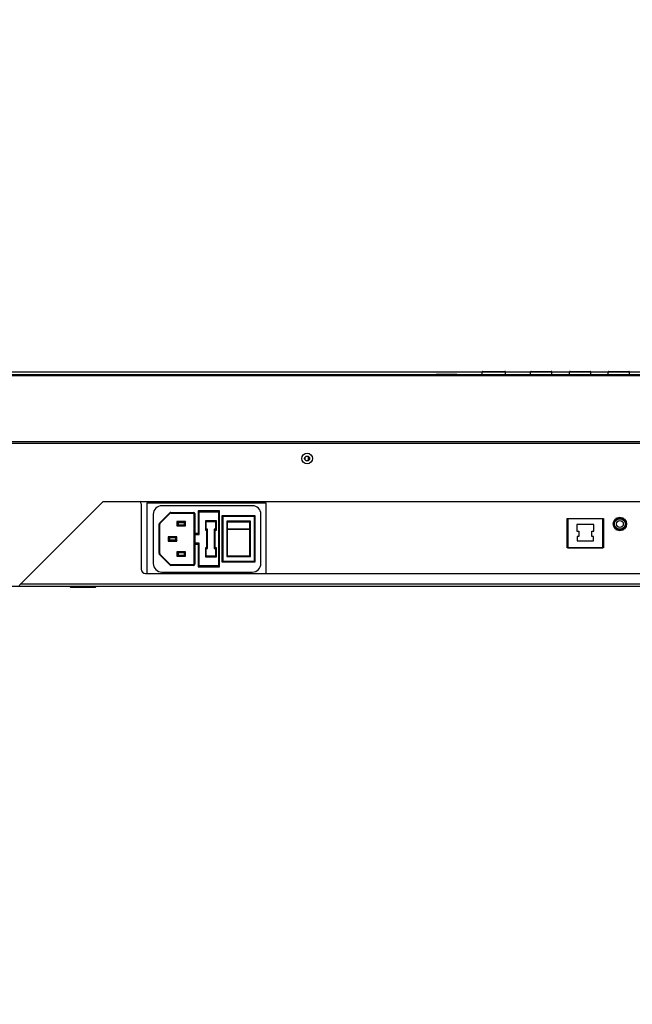
# Model space of a CAD drawing. Units: millimetres. Extents: x 0 to 35215, y 0 to 11678.
# Drawn here: x 31258 to 31542, y 8302 to 8759 of the extents above; entities that cross this region are included whole.
import ezdxf

# ---------------------------------------------------------------- set-up
doc = ezdxf.new("R2010")
doc.units = ezdxf.units.MM
doc.header["$MEASUREMENT"] = 0
doc.header["$PDSIZE"] = -1
doc.layers.get('0').update_dxf_attribs({"linetype": 'CONTINUOUS'})
doc.layers.get('Defpoints').update_dxf_attribs({"linetype": 'CONTINUOUS'})
for name, color, linetype in [('02___PRT_ALL_AXES', 7, 'CONTINUOUS'), ('03__ASM_ALL_CURVES', 7, 'CONTINUOUS'), ('TRAIT', 7, 'CONTINUOUS'), ('标注', 7, 'CONTINUOUS')]:
    doc.layers.add(name, color=color, linetype=linetype)
doc.dimstyles.new('55寸$3', dxfattribs={"dimtxt": 30, "dimasz": 25, "dimexe": 5, "dimexo": 2.5, "dimgap": 2, "dimtad": 1, "dimtih": 1, "dimtoh": 1, "dimdec": 0, "dimzin": 0, "dimdsep": 46, "dimtxsty": 'Standard', "dimcen": 8, "dimclrd": 256, "dimclre": 256, "dimclrt": 256, "dimadec": 0, "dimazin": 0, "dimtfac": 1, "dimtdec": 4, "dimtofl": 0, "dimtmove": 0, "dimatfit": 3, "dimfxl": 0, "dimtolj": 1, "dimtzin": 0, "dimlwd": -1, "dimlwe": -1, "dimarcsym": 0})

# ---------------------------------------------------------------- blocks, each defined once
blk = doc.blocks.new('*D26')
at = {"layer": 'Defpoints', "color": 0, "true_color": 0x000000}
for p in [(33892.24, 9565.27), (33899.06, 9562.39)]:
    blk.add_point(p, dxfattribs=at)
at = {"layer": '标注', "color": 0, "true_color": 0x000000}
for p, q in [((33869.21, 9574.97), (33846.17, 9584.68)), ((33892.24, 9565.27), (33899.06, 9562.39)), ((33972.79, 9531.32), (33922.1, 9552.68)), ((34187.63, 9531.32), (33972.79, 9531.32))]:
    blk.add_line(p, q, dxfattribs=at)
for points in [[(33870.82, 9578.81), (33867.59, 9571.13), (33892.24, 9565.27)], [(33923.72, 9556.52), (33920.48, 9548.84), (33899.06, 9562.39)]]:
    blk.add_solid(points, dxfattribs=at)
at = {"layer": '标注', "color": 0, "true_color": 0x000000, "insert": (34081.21, 9548.32), "char_height": 30, "attachment_point": 5}
blk.add_mtext('4-M8×25mm', dxfattribs=at)

msp = doc.modelspace()

# ---------------------------------------------------------------- linework, layer by layer
at = {"color": 0, "linetype": 'Continuous', "true_color": 0x000000}
for p, q in [((31472.34, 8594.99), (30006.07, 8594.99)), ((30006.07, 8593.99), (31768.06, 8593.99)), ((31759.36, 8593.39), (30014.77, 8593.39)), ((31451.01, 8594.19), (31451, 8593.99)), ((31451.01, 8594.19), (31460.51, 8594.19)), ((31460.51, 8594.19), (31460.52, 8593.99)), ((31472.33, 8593.99), (31472.35, 8595.15)), ((31472.35, 8595.15), (31483.18, 8595.15)), ((31472.65, 8595.45), (31482.88, 8595.45)), ((31483.2, 8593.99), (31483.18, 8595.15)), ((31494.83, 8594.99), (31483.18, 8594.99)), ((31494.81, 8593.99), (31494.83, 8595.16)), ((31494.83, 8595.16), (31504.7, 8595.16)), ((31495.13, 8595.45), (31504.4, 8595.45)), ((31504.71, 8593.99), (31504.7, 8595.16)), ((31512.83, 8594.99), (31504.7, 8594.99)), ((31512.81, 8593.99), (31512.83, 8595.16)), ((31512.83, 8595.16), (31522.7, 8595.16)), ((31513.13, 8595.45), (31522.4, 8595.45)), ((31522.71, 8593.99), (31522.7, 8595.16)), ((31530.83, 8594.99), (31522.7, 8594.99)), ((31530.81, 8593.99), (31530.83, 8595.16)), ((31530.83, 8595.16), (31540.7, 8595.16)), ((31531.13, 8595.45), (31540.4, 8595.45)), ((31540.71, 8593.99), (31540.7, 8595.16)), ((31548.83, 8594.99), (31540.7, 8594.99)), ((31736.81, 8562.79), (30037.32, 8562.79)), ((31736.31, 8561.99), (30037.82, 8561.99)), ((31390.06, 8555.55), (31390.06, 8554.44)), ((31391.56, 8556.03), (31391.56, 8553.96)), ((31257.39, 8496.09), (31296.39, 8535.09)), ((31296.39, 8535.09), (31684.35, 8535.09)), ((31314.06, 8533.89), (31314.06, 8503.59)), ((31316.83, 8534.49), (31371.83, 8534.49)), ((31316.83, 8501.59), (31316.83, 8534.49)), ((31365.63, 8533.09), (31323.63, 8533.09)), ((31371.83, 8534.49), (31371.83, 8501.59)), ((31319.63, 8529.09), (31319.63, 8506.29)), ((31327.33, 8529.82), (31322.51, 8524.99)), ((31327.55, 8529.6), (31322.72, 8524.78)), ((31327.55, 8529.6), (31327.33, 8529.82)), ((31327.76, 8529.99), (31338.33, 8529.99)), ((31327.76, 8529.99), (31327.76, 8529.69)), ((31327.76, 8529.69), (31338.33, 8529.69)), ((31338.33, 8529.69), (31338.33, 8529.99)), ((31338.93, 8529.39), (31338.63, 8529.39)), ((31338.63, 8505.99), (31338.63, 8529.39)), ((31338.93, 8529.39), (31338.93, 8520.19)), ((31350.43, 8530.69), (31340.43, 8530.69)), ((31340.43, 8530.69), (31340.43, 8520.19)), ((31340.93, 8530.19), (31349.93, 8530.19)), ((31340.93, 8519.69), (31340.93, 8530.19)), ((31349.93, 8530.19), (31349.93, 8505.19)), ((31350.43, 8504.69), (31350.43, 8530.69)), ((31366.93, 8528.39), (31351.53, 8528.39)), ((31351.53, 8528.39), (31351.53, 8506.99)), ((31366.93, 8506.99), (31366.93, 8528.39)), ((31369.63, 8506.29), (31369.63, 8529.09)), ((31322.63, 8524.57), (31322.33, 8524.57)), ((31322.33, 8510.82), (31322.33, 8524.57)), ((31322.51, 8524.99), (31322.72, 8524.78)), ((31322.63, 8510.82), (31322.63, 8524.57)), ((31334.63, 8525.69), (31330.63, 8525.69)), ((31330.63, 8525.69), (31331.13, 8525.19)), ((31330.63, 8525.69), (31330.63, 8523.69)), ((31330.63, 8523.69), (31331.13, 8524.19)), ((31330.63, 8523.69), (31334.63, 8523.69)), ((31334.13, 8525.19), (31331.13, 8525.19)), ((31331.13, 8525.19), (31331.13, 8524.19)), ((31331.13, 8524.19), (31334.13, 8524.19)), ((31334.63, 8525.69), (31334.13, 8525.19)), ((31334.13, 8524.19), (31334.13, 8525.19)), ((31334.63, 8523.69), (31334.13, 8524.19)), ((31334.63, 8523.69), (31334.63, 8525.69)), ((31348.93, 8526.09), (31343.83, 8526.09)), ((31343.83, 8526.09), (31343.83, 8521.79)), ((31344.23, 8525.69), (31348.53, 8525.69)), ((31344.23, 8522.19), (31344.23, 8525.69)), ((31348.53, 8525.69), (31348.53, 8522.19)), ((31348.93, 8521.79), (31348.93, 8526.09)), ((31512.1, 8527.09), (31512.1, 8513.59)), ((31524.23, 8524.34), (31516.23, 8524.34)), ((31516.23, 8524.34), (31516.23, 8521.34)), ((31524.23, 8521.34), (31524.23, 8524.34)), ((31528.36, 8513.59), (31528.36, 8527.09)), ((31535.09, 8527.09), (31534.42, 8527.09)), ((31538.05, 8527.09), (31537.38, 8527.09)), ((31340.43, 8520.19), (31338.63, 8520.19)), ((31338.63, 8519.69), (31340.93, 8519.69)), ((31338.93, 8519.69), (31338.93, 8515.69)), ((31343.83, 8521.79), (31344.39, 8521.79)), ((31344.79, 8522.19), (31344.23, 8522.19)), ((31344.39, 8521.79), (31344.39, 8513.59)), ((31344.79, 8513.19), (31344.79, 8522.19)), ((31348.53, 8522.19), (31347.97, 8522.19)), ((31347.97, 8522.19), (31347.97, 8513.19)), ((31348.37, 8521.79), (31348.93, 8521.79)), ((31348.37, 8513.59), (31348.37, 8521.79)), ((31512.1, 8523), (31511.83, 8523)), ((31516.23, 8521.34), (31517.23, 8521.34)), ((31517.23, 8518.84), (31516.48, 8518.84)), ((31516.48, 8518.84), (31516.48, 8516.84)), ((31517.23, 8521.34), (31517.23, 8518.84)), ((31523.23, 8521.34), (31524.23, 8521.34)), ((31523.23, 8518.84), (31523.23, 8521.34)), ((31523.98, 8518.84), (31523.23, 8518.84)), ((31523.98, 8516.84), (31523.98, 8518.84)), ((31528.63, 8523), (31528.36, 8523)), ((31536.31, 8523), (31536.16, 8523)), ((31330.63, 8518.69), (31326.63, 8518.69)), ((31327.13, 8518.19), (31326.63, 8518.69)), ((31326.63, 8518.69), (31326.63, 8516.69)), ((31327.13, 8517.19), (31326.63, 8516.69)), ((31326.63, 8516.69), (31330.63, 8516.69)), ((31330.13, 8518.19), (31327.13, 8518.19)), ((31327.13, 8518.19), (31327.13, 8517.19)), ((31327.13, 8517.19), (31330.13, 8517.19)), ((31330.13, 8518.19), (31330.63, 8518.69)), ((31330.13, 8517.19), (31330.13, 8518.19)), ((31330.13, 8517.19), (31330.63, 8516.69)), ((31330.63, 8516.69), (31330.63, 8518.69)), ((31340.93, 8515.69), (31338.63, 8515.69)), ((31338.63, 8515.19), (31340.43, 8515.19)), ((31338.93, 8515.19), (31338.93, 8505.99)), ((31340.43, 8515.19), (31340.43, 8504.69)), ((31340.93, 8505.19), (31340.93, 8515.69)), ((31516.48, 8516.84), (31523.98, 8516.84)), ((31322.63, 8510.82), (31322.33, 8510.82)), ((31322.72, 8510.6), (31322.51, 8510.39)), ((31322.51, 8510.39), (31327.33, 8505.57)), ((31322.72, 8510.6), (31327.55, 8505.78)), ((31334.63, 8511.69), (31330.63, 8511.69)), ((31330.63, 8511.69), (31331.13, 8511.19)), ((31330.63, 8511.69), (31330.63, 8509.69)), ((31330.63, 8509.69), (31331.13, 8510.19)), ((31330.63, 8509.69), (31334.63, 8509.69)), ((31334.13, 8511.19), (31331.13, 8511.19)), ((31331.13, 8511.19), (31331.13, 8510.19)), ((31331.13, 8510.19), (31334.13, 8510.19)), ((31334.63, 8511.69), (31334.13, 8511.19)), ((31334.13, 8510.19), (31334.13, 8511.19)), ((31334.63, 8509.69), (31334.13, 8510.19)), ((31334.63, 8509.69), (31334.63, 8511.69)), ((31344.39, 8513.59), (31343.83, 8513.59)), ((31343.83, 8513.59), (31343.83, 8509.29)), ((31344.23, 8513.19), (31344.79, 8513.19)), ((31344.23, 8509.69), (31344.23, 8513.19)), ((31348.53, 8509.69), (31344.23, 8509.69)), ((31347.97, 8513.19), (31348.53, 8513.19)), ((31348.93, 8513.59), (31348.37, 8513.59)), ((31348.53, 8513.19), (31348.53, 8509.69)), ((31348.93, 8509.29), (31348.93, 8513.59)), ((31512.1, 8513.59), (31528.36, 8513.59)), ((31327.33, 8505.57), (31327.55, 8505.78)), ((31338.33, 8505.69), (31327.76, 8505.69)), ((31327.76, 8505.69), (31327.76, 8505.39)), ((31338.33, 8505.39), (31327.76, 8505.39)), ((31338.33, 8505.39), (31338.33, 8505.69)), ((31338.63, 8505.99), (31338.93, 8505.99)), ((31349.93, 8505.19), (31340.93, 8505.19)), ((31343.83, 8509.29), (31348.93, 8509.29)), ((31351.53, 8506.99), (31366.93, 8506.99)), ((31316.06, 8501.59), (31659.06, 8501.59)), ((31323.63, 8502.29), (31365.63, 8502.29)), ((31340.43, 8504.69), (31350.43, 8504.69)), ((31659.06, 8496.59), (31257.89, 8496.59)), ((31658.06, 8495.59), (30738.06, 8495.59)), ((31281.06, 8495.49), (31281.26, 8495.29)), ((31281.26, 8495.29), (31292.86, 8495.29)), ((31293.06, 8495.49), (31292.86, 8495.29))]:
    msp.add_line(p, q, dxfattribs=at)
for centre, radius, start, end in [((31472.65, 8595.15), 0.3, 90, 179), ((31482.88, 8595.15), 0.3, 1, 90), ((31495.13, 8595.15), 0.3, 90, 179.2378), ((31504.4, 8595.15), 0.3, 0.7622, 90), ((31513.13, 8595.15), 0.3, 90, 179.2378), ((31522.4, 8595.15), 0.3, 0.7622, 90), ((31531.13, 8595.15), 0.3, 90, 179.2378), ((31540.4, 8595.15), 0.3, 0.7622, 90), ((31312.06, 8533.89), 2, 0, 37.6157), ((31323.63, 8529.09), 4, 90, 180), ((31365.63, 8529.09), 4, 0, 90), ((31327.76, 8529.39), 0.6, 90, 135), ((31327.76, 8529.39), 0.3, 90, 135), ((31338.33, 8529.39), 0.6, 0, 90), ((31338.33, 8529.39), 0.3, 0, 90), ((31322.93, 8524.57), 0.6, 135, 180), ((31322.93, 8524.57), 0.3, 135, 180), ((31512.72, 8526.98), 1.5, 233.3363, 245.643), ((31322.93, 8510.82), 0.6, 180, 225), ((31322.93, 8510.82), 0.3, 180, 225), ((31323.63, 8506.29), 4, 180, 270), ((31327.76, 8505.99), 0.6, 225, 270), ((31327.76, 8505.99), 0.3, 225, 270), ((31338.33, 8505.99), 0.6, 270, 0), ((31338.33, 8505.99), 0.3, 270, 0), ((31365.63, 8506.29), 4, 270, 0), ((31316.06, 8503.59), 2, 180, 270)]:
    msp.add_arc(centre, radius, start, end, dxfattribs=at)
at = {"layer": '02___PRT_ALL_AXES', "color": 0, "linetype": 'Continuous', "true_color": 0x000000}
for p, q in [((31351.88, 8527.94), (31351.73, 8527.94)), ((31351.73, 8527.94), (31351.73, 8507.44)), ((31351.88, 8527.94), (31351.88, 8507.44)), ((31366.48, 8528.19), (31351.98, 8528.19)), ((31351.98, 8528.04), (31351.98, 8528.19)), ((31366.48, 8528.04), (31351.98, 8528.04)), ((31366.48, 8528.04), (31366.48, 8528.19)), ((31366.58, 8527.94), (31366.73, 8527.94)), ((31366.58, 8507.44), (31366.58, 8527.94)), ((31366.73, 8507.44), (31366.73, 8527.94)), ((31364.73, 8525.94), (31353.73, 8525.94)), ((31353.73, 8525.94), (31353.73, 8509.44)), ((31353.98, 8525.69), (31364.48, 8525.69)), ((31353.98, 8509.69), (31353.98, 8525.69)), ((31354.08, 8525.67), (31364.38, 8525.67)), ((31354.08, 8509.79), (31354.08, 8525.67)), ((31364.38, 8525.67), (31364.45, 8525.69)), ((31364.38, 8525.67), (31364.38, 8509.79)), ((31364.48, 8525.69), (31364.48, 8509.69)), ((31364.73, 8509.44), (31364.73, 8525.94)), ((31511.83, 8527.09), (31528.63, 8527.09)), ((31511.83, 8513.49), (31511.83, 8527.09)), ((31528.63, 8527.09), (31528.63, 8513.49)), ((31353.98, 8522.27), (31354.05, 8522.32)), ((31353.98, 8522.27), (31354.05, 8522.24)), ((31354.08, 8522.35), (31364.38, 8522.35)), ((31354.08, 8522.22), (31364.38, 8522.22)), ((31364.48, 8522.27), (31364.42, 8522.32)), ((31364.48, 8522.27), (31364.42, 8522.24)), ((31353.98, 8509.69), (31364.48, 8509.69)), ((31354.08, 8509.79), (31354.01, 8509.72)), ((31354.08, 8509.79), (31364.38, 8509.79)), ((31528.63, 8513.49), (31511.83, 8513.49)), ((31351.88, 8507.44), (31351.73, 8507.44)), ((31351.98, 8507.34), (31366.48, 8507.34)), ((31351.98, 8507.34), (31351.98, 8507.19)), ((31351.98, 8507.19), (31366.48, 8507.19)), ((31353.73, 8509.44), (31364.73, 8509.44)), ((31366.48, 8507.34), (31366.48, 8507.19)), ((31366.58, 8507.44), (31366.73, 8507.44))]:
    msp.add_line(p, q, dxfattribs=at)
for centre, radius in [((31391.06, 8554.99), 2.5), ((31391.06, 8554.99), 1.15), ((31536.23, 8524.59), 3.1)]:
    msp.add_circle(centre, radius, dxfattribs=at)
for centre, radius, start, end in [((31351.98, 8527.94), 0.25, 90, 180), ((31351.98, 8527.94), 0.1, 90, 180), ((31366.48, 8527.94), 0.25, 0, 90), ((31366.48, 8527.94), 0.1, 0, 90), ((31376.79, 8522.12), 17.49, 224.934, 225.278), ((31351.98, 8507.44), 0.25, 180, 270), ((31351.98, 8507.44), 0.1, 180, 270), ((31366.48, 8507.44), 0.25, 270, 0), ((31366.48, 8507.44), 0.1, 270, 0)]:
    msp.add_arc(centre, radius, start, end, dxfattribs=at)
for points, knots in [([(31354.02, 8525.69), (31354.02, 8525.69), (31354.03, 8525.69), (31354.04, 8525.69), (31354.04, 8525.69)], [0, 0, 0, 0, 0.4815, 1, 1, 1, 1]), ([(31354.04, 8525.69), (31354.05, 8525.69), (31354.06, 8525.68), (31354.08, 8525.67), (31354.08, 8525.67)], [0, 0, 0, 0, 0.477033, 1, 1, 1, 1])]:
    msp.add_open_spline(points, degree=3, knots=knots, dxfattribs=at)
at = {"layer": '03__ASM_ALL_CURVES', "color": 0, "linetype": 'Continuous', "true_color": 0x000000}
for p, q in [((31511.83, 8527.09), (31528.63, 8527.09)), ((31511.83, 8513.49), (31511.83, 8527.09)), ((31528.63, 8527.09), (31528.63, 8513.49)), ((31528.63, 8513.49), (31511.83, 8513.49))]:
    msp.add_line(p, q, dxfattribs=at)
msp.add_circle((31536.23, 8524.59), 3.1, dxfattribs=at)
at = {"layer": 'TRAIT', "color": 0, "linetype": 'Continuous', "true_color": 0x000000}
for p, q in [((31533.23, 8525.33), (31533.23, 8523.85)), ((31535.09, 8527.09), (31534.42, 8527.09)), ((31538.05, 8527.09), (31537.38, 8527.09)), ((31539.23, 8523.85), (31539.23, 8525.33)), ((31534.42, 8522.09), (31535.09, 8522.09)), ((31537.38, 8522.09), (31538.05, 8522.09))]:
    msp.add_line(p, q, dxfattribs=at)
for radius in [2.75, 2.45, 1.6]:
    msp.add_circle((31536.23, 8524.59), radius, dxfattribs=at)

# ---------------------------------------------------------------- dimensions: what is measured, and where the dimension line sits
at = {"layer": '标注', "color": 0, "true_color": 0x000000}
dim = msp.add_linear_dim(base=(33899.06, 9562.39), p1=(0, 0), p2=(0, 0), text='4-M8×25mm', dimstyle='55寸$3', dxfattribs=at)
dim.commit()
dim.dimension.update_dxf_attribs({"geometry": '*D26', "text_midpoint": (34081.21, 9548.32), "dimtype": 160})

doc.saveas('drawing.dxf')
